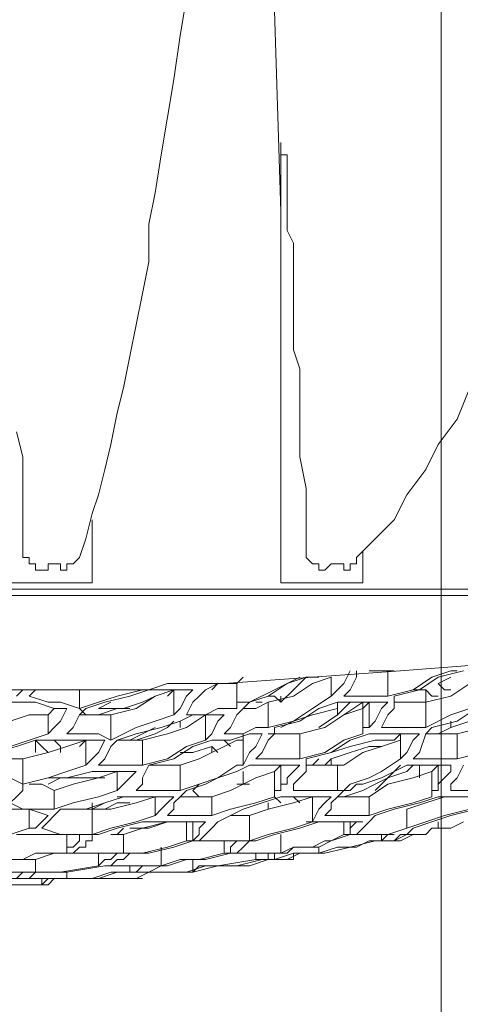
# Model space of a CAD drawing. Units: metres. Extents: x -12.6 to 21.4, y 7 to 24.4.
# Drawn here: x -3.3 to -3.3, y 14.9 to 14.9 of the extents above; entities that cross this region are included whole.
import ezdxf
from ezdxf.enums import TextEntityAlignment as Align

# ---------------------------------------------------------------- set-up
doc = ezdxf.new("R2010")
doc.units = ezdxf.units.M
doc.header["$LTSCALE"] = 0.001
doc.header["$MEASUREMENT"] = 0
doc.layers.get('0').update_dxf_attribs({"lineweight": 0})
for name, color, linetype, lineweight in [('0-GLP X4', 7, 'Continuous', 0), ('AQUARIUM-grill', 7, 'Continuous', 0), ('AQUARIUM-plan', 251, 'Continuous', 0)]:
    doc.layers.add(name, color=color, linetype=linetype, lineweight=lineweight)

# ---------------------------------------------------------------- blocks, each defined once
blk = doc.blocks.new('GLP X4')
at = {"layer": '0-GLP X4', "color": 0, "linetype": 'Continuous'}
for points in [[(0.007944, 0.176237), (0.008238, 0.17712), (0.008532, 0.178297), (0.008827, 0.179179), (0.009121, 0.180356), (0.009415, 0.181533), (0.009709, 0.183004), (0.010003, 0.184181), (0.010298, 0.185652), (0.010592, 0.187123), (0.010886, 0.188594), (0.01118, 0.190066), (0.01118, 0.191831), (0.011475, 0.193302), (0.011769, 0.195067), (0.012063, 0.196833), (0.012357, 0.198598), (0.012651, 0.200657), (0.012946, 0.202423)], [(0.02089, 0.176237), (0.021772, 0.17712), (0.022655, 0.178003), (0.023243, 0.179179), (0.024126, 0.180356), (0.024714, 0.181533), (0.025597, 0.18271), (0.026186, 0.184181)], [(0.015888, 0.238906), (0.017359, 0.192419)], [(0.018536, 0.176531), (0.018536, 0.178003), (0.018536, 0.179474), (0.018242, 0.180945), (0.018242, 0.182122), (0.018242, 0.183299), (0.018242, 0.184181), (0.018242, 0.185064), (0.017947, 0.185947), (0.017947, 0.186829), (0.017947, 0.187712), (0.017947, 0.1883), (0.017947, 0.188889), (0.017947, 0.189477), (0.017947, 0.190066), (0.017947, 0.190654), (0.017947, 0.190948), (0.017653, 0.191537), (0.017653, 0.191831), (0.017653, 0.192125), (0.017653, 0.192419), (0.017653, 0.192714), (0.017653, 0.193008), (0.017653, 0.193302), (0.017653, 0.193596), (0.017653, 0.193596), (0.017653, 0.19389), (0.017653, 0.194185), (0.017653, 0.194185), (0.017653, 0.194479), (0.017653, 0.194479), (0.017653, 0.194773), (0.017653, 0.194773), (0.017653, 0.194773), (0.017653, 0.195067), (0.017653, 0.195067), (0.017653, 0.195067), (0.017359, 0.195067), (0.017359, 0.195362), (0.017359, 0.195362), (0.017359, 0.195362), (0.017359, 0.195362), (0.017359, 0.195362), (0.017359, 0.195362), (0.017359, 0.195362), (0.017359, 0.195656), (0.017359, 0.195656), (0.017359, 0.195656), (0.017359, 0.195656), (0.017359, 0.195656), (0.017359, 0.195656), (0.017359, 0.195656), (0.017359, 0.195656), (0.017359, 0.195656), (0.017359, 0.195656), (0.017359, 0.195656), (0.017359, 0.195656), (0.017359, 0.195656), (0.017359, 0.195656), (0.017359, 0.195656), (0.017359, 0.195656), (0.017359, 0.195656), (0.017359, 0.195656), (0.017359, 0.195362), (0.017359, 0.195362), (0.017359, 0.195362), (0.017359, 0.195362), (0.017359, 0.195362), (0.017359, 0.195362), (0.017359, 0.195067), (0.017359, 0.195067), (0.017359, 0.195067), (0.017359, 0.195067)], [(0.017359, 0.195067), (0.017359, 0.19389), (0.017359, 0.193302)], [(0.005296, 0.176531), (0.005296, 0.178003), (0.005296, 0.179474), (0.005296, 0.180945), (0.005002, 0.182122)], [(0.017359, 0.193302), (0.017359, 0.17506)], [(0.008532, 0.178003), (0.008532, 0.17506)], [(0.00559, 0.175943), (0.00559, 0.176237), (0.005296, 0.176237), (0.005296, 0.176237), (0.005296, 0.176237), (0.005296, 0.176237), (0.005296, 0.176237), (0.005296, 0.176237), (0.005296, 0.176237), (0.005296, 0.176531)], [(0.01883, 0.175943), (0.018536, 0.176237), (0.018536, 0.176237), (0.018536, 0.176237), (0.018536, 0.176237), (0.018536, 0.176237), (0.018536, 0.176237), (0.018536, 0.176237), (0.018536, 0.176237), (0.018536, 0.176531)], [(0.021184, 0.176531), (0.021184, 0.17506)], [(0.005884, 0.175943), (0.00559, 0.175943), (0.00559, 0.175943), (0.00559, 0.175943)], [(0.006179, 0.175649), (0.006179, 0.175649), (0.005884, 0.175649), (0.005884, 0.175649), (0.005884, 0.175649), (0.005884, 0.175943), (0.005884, 0.175943), (0.005884, 0.175943), (0.005884, 0.175943)], [(0.006473, 0.175943), (0.006473, 0.175649), (0.006179, 0.175649), (0.006179, 0.175649)], [(0.007355, 0.175649), (0.007061, 0.175649), (0.007061, 0.175943), (0.006767, 0.175943), (0.006767, 0.175943), (0.006473, 0.175943), (0.006473, 0.175943)], [(0.00765, 0.175943), (0.00765, 0.175943), (0.00765, 0.175943), (0.007355, 0.175943), (0.007355, 0.175649), (0.007355, 0.175649), (0.007355, 0.175649), (0.007355, 0.175649), (0.007355, 0.175649)], [(0.007944, 0.176237), (0.00765, 0.175943), (0.00765, 0.175943), (0.00765, 0.175943)], [(0.007944, 0.176237), (0.007944, 0.176237), (0.007944, 0.176237), (0.007944, 0.176237), (0.007944, 0.176237), (0.007944, 0.176237)], [(0.019124, 0.175943), (0.01883, 0.175943), (0.01883, 0.175943), (0.01883, 0.175943)], [(0.019418, 0.175649), (0.019124, 0.175649), (0.019124, 0.175649), (0.019124, 0.175943), (0.019124, 0.175943), (0.019124, 0.175943), (0.019124, 0.175943), (0.019124, 0.175943)], [(0.020595, 0.175649), (0.020301, 0.175649), (0.020301, 0.175943), (0.020007, 0.175943), (0.020007, 0.175943), (0.019713, 0.175943), (0.019713, 0.175943), (0.019418, 0.175649), (0.019418, 0.175649)], [(0.02089, 0.175943), (0.020595, 0.175943), (0.020595, 0.175943), (0.020595, 0.175943), (0.020595, 0.175649), (0.020595, 0.175649), (0.020595, 0.175649), (0.020595, 0.175649), (0.020595, 0.175649)], [(0.02089, 0.176237), (0.02089, 0.175943)], [(0.019418, 0.175649), (0.019418, 0.175649), (0.019418, 0.175649)], [(0.008532, 0.17506), (0.004413, 0.17506)], [(0.021184, 0.17506), (0.017359, 0.17506)], [(0.05649, 0.174766), (-0.05649, 0.174766)], [(-0.056784, 0.174472), (0.056784, 0.174472)], [(0.012063, 0.170353), (0.014711, 0.170353), (0.01883, 0.170647), (0.022949, 0.170941), (0.026774, 0.171236), (0.030599, 0.171236)], [(0.020595, 0.170941), (0.020301, 0.170353), (0.020007, 0.170059), (0.019713, 0.169764)], [(0.020301, 0.169764), (0.020595, 0.170059), (0.02089, 0.170647), (0.02089, 0.170941)], [(0.021478, 0.170941), (0.022361, 0.170941)], [(0.022361, 0.170941), (0.022655, 0.170941)], [(0.022361, 0.169764), (0.022361, 0.170941)], [(0.025303, 0.170941), (0.02442, 0.170647), (0.023538, 0.170059)], [(0.024714, 0.170647), (0.025891, 0.170941)], [(0.025597, 0.170941), (0.025303, 0.170941)], [(0.025303, 0.170941), (0.025303, 0.170941)], [(0.015299, 0.170353), (0.015594, 0.170647)], [(0.018242, 0.170647), (0.017065, 0.170059), (0.015888, 0.16947)], [(0.01677, 0.16947), (0.017947, 0.169764), (0.01883, 0.170353), (0.019713, 0.170647)], [(0.018536, 0.170647), (0.017947, 0.170059), (0.017359, 0.16947)], [(0.017653, 0.170353), (0.018536, 0.170647)], [(0.019124, 0.170647), (0.018536, 0.170647)], [(0.018536, 0.170647), (0.018536, 0.170647)], [(0.018536, 0.170647), (0.01883, 0.170647)], [(0.019713, 0.169764), (0.019713, 0.170647)], [(0.022655, 0.169764), (0.023832, 0.170059), (0.024714, 0.170647)], [(0.024126, 0.16947), (0.025303, 0.169764), (0.026186, 0.170353), (0.027068, 0.170647)], [(0.024714, 0.170353), (0.025303, 0.170647)], [(-0.006767, 0.170059), (0.006767, 0.170059)], [(0.005296, 0.170059), (0.005002, 0.169764)], [(0.00559, 0.169764), (0.005884, 0.170059)], [(0.006767, 0.170059), (0.008827, 0.170059), (0.01118, 0.170059)], [(0.010886, 0.170059), (0.009709, 0.169764), (0.008827, 0.16947), (0.007944, 0.169176)], [(0.007944, 0.169176), (0.007944, 0.170059)], [(0.009415, 0.168882), (0.010592, 0.169176), (0.011475, 0.169764), (0.012357, 0.170059)], [(0.010298, 0.169764), (0.01118, 0.170059)], [(0.010886, 0.170059), (0.010886, 0.170059)], [(0.010886, 0.170059), (0.010886, 0.170059)], [(0.01118, 0.170059), (0.012063, 0.170353)], [(0.01118, 0.170059), (0.011769, 0.170059)], [(0.011769, 0.170059), (0.012651, 0.170059)], [(0.012357, 0.170353), (0.012063, 0.170353)], [(0.012357, 0.170059), (0.012063, 0.169764)], [(0.013534, 0.170353), (0.012946, 0.170353), (0.012357, 0.170353)], [(0.012357, 0.168882), (0.012357, 0.170059)], [(0.01324, 0.170059), (0.012946, 0.169764), (0.012651, 0.169176), (0.012357, 0.168882)], [(0.012651, 0.170059), (0.01324, 0.170059)], [(0.012946, 0.168882), (0.01324, 0.16947), (0.013534, 0.169764), (0.013828, 0.170059)], [(0.014123, 0.170353), (0.013534, 0.170353)], [(0.013534, 0.170353), (0.013534, 0.170353)], [(0.013828, 0.170059), (0.014417, 0.170353), (0.014711, 0.170353)], [(0.014123, 0.170059), (0.014417, 0.170353), (0.015299, 0.170353)], [(0.014417, 0.170353), (0.014417, 0.170353)], [(0.015299, 0.170353), (0.015299, 0.170353)], [(0.015299, 0.169176), (0.015299, 0.170353)], [(0.015888, 0.16947), (0.01677, 0.169764), (0.017653, 0.170353)], [(0.023538, 0.170059), (0.022361, 0.169764)], [(0.023538, 0.170059), (0.024126, 0.170059)], [(0.024126, 0.16947), (0.024126, 0.170059)], [(0.024126, 0.170059), (0.02442, 0.169764), (0.024714, 0.169764)], [(0.025303, 0.170059), (0.025009, 0.170059), (0.024714, 0.170353)], [(0.002354, 0.169176), (0.003236, 0.169176), (0.004413, 0.16947), (0.005296, 0.16947)], [(0.005296, 0.16947), (0.005884, 0.16947)], [(0.007944, 0.169176), (0.007061, 0.16947), (0.006473, 0.16947), (0.00559, 0.169764)], [(0.005884, 0.16947), (0.006767, 0.169176)], [(0.008238, 0.169176), (0.009121, 0.16947), (0.010298, 0.169764)], [(0.011475, 0.169764), (0.010886, 0.16947), (0.010003, 0.169176), (0.008827, 0.169176)], [(0.009415, 0.16947), (0.008827, 0.169176)], [(0.015888, 0.16947), (0.015594, 0.16947), (0.015299, 0.16947), (0.015299, 0.169176)], [(0.015594, 0.169176), (0.015594, 0.169176), (0.015888, 0.16947)], [(0.015594, 0.169176), (0.016182, 0.169176), (0.01677, 0.16947)], [(0.016182, 0.16947), (0.016182, 0.16947), (0.016476, 0.16947)], [(0.017359, 0.16947), (0.017065, 0.169764), (0.01677, 0.169764)], [(0.01677, 0.168293), (0.01677, 0.16947)], [(0.017359, 0.169764), (0.017359, 0.16947)], [(0.019713, 0.169764), (0.01883, 0.169176), (0.017947, 0.168588)], [(0.019124, 0.169176), (0.020007, 0.16947)], [(0.020007, 0.169176), (0.020007, 0.16947)], [(0.020007, 0.168882), (0.020595, 0.16947)], [(0.020007, 0.16947), (0.020301, 0.16947), (0.020595, 0.16947), (0.02089, 0.16947)], [(0.021184, 0.169764), (0.02089, 0.169764), (0.020595, 0.169764), (0.020301, 0.169764)], [(0.020301, 0.168882), (0.021184, 0.16947)], [(0.020595, 0.16947), (0.020595, 0.16947)], [(0.02089, 0.16947), (0.022361, 0.16947)], [(0.021184, 0.169764), (0.022361, 0.169764)], [(0.021184, 0.169176), (0.021478, 0.16947)], [(0.021184, 0.16947), (0.021478, 0.16947)], [(0.021184, 0.169176), (0.021184, 0.16947)], [(0.021478, 0.168293), (0.021478, 0.16947)], [(0.021478, 0.16947), (0.021478, 0.16947)], [(0.022361, 0.16947), (0.022066, 0.169176), (0.021772, 0.168588), (0.021478, 0.168293)], [(0.022066, 0.168293), (0.022361, 0.168882), (0.022655, 0.169176), (0.022655, 0.169764)], [(0.022655, 0.16947), (0.024126, 0.16947)], [(0.024126, 0.168293), (0.024126, 0.16947)], [(0.027068, 0.169764), (0.026186, 0.169176), (0.025303, 0.168882)], [(0.007355, 0.169176), (0.007061, 0.168588), (0.006767, 0.168293), (0.006473, 0.167999)], [(0.006473, 0.168882), (0.006767, 0.169176)], [(0.006767, 0.169176), (0.007355, 0.169176)], [(0.007355, 0.167999), (0.00765, 0.168293), (0.007944, 0.168882), (0.008238, 0.169176)], [(0.007944, 0.169176), (0.008238, 0.168882)], [(0.008827, 0.169176), (0.008827, 0.169176)], [(0.008827, 0.168882), (0.009709, 0.169176)], [(0.008827, 0.169176), (0.008827, 0.169176)], [(0.009709, 0.169176), (0.010298, 0.169176)], [(0.015299, 0.169176), (0.014417, 0.169176), (0.013828, 0.168882), (0.012946, 0.168882)], [(0.014711, 0.167999), (0.015005, 0.168293), (0.015299, 0.168882), (0.015594, 0.169176)], [(0.015594, 0.169176), (0.015594, 0.169176)], [(0.017065, 0.168293), (0.018242, 0.168588), (0.019124, 0.169176)], [(0.020007, 0.169176), (0.01883, 0.168882), (0.017947, 0.168588), (0.017359, 0.168293)], [(0.018242, 0.167999), (0.019418, 0.168293), (0.020301, 0.168882), (0.021184, 0.169176)], [(0.020007, 0.168882), (0.020007, 0.169176)], [(0.021184, 0.167999), (0.021184, 0.169176)], [(0.021184, 0.169176), (0.021184, 0.168293)], [(0.021184, 0.169176), (0.021184, 0.169176)], [(0.02442, 0.168293), (0.025597, 0.168588), (0.02648, 0.169176)], [(0.025597, 0.167999), (0.026774, 0.168293), (0.027657, 0.168882), (0.028539, 0.169176)], [(0.003531, 0.168293), (0.004708, 0.168588), (0.00559, 0.168882), (0.006473, 0.168882)], [(0.006473, 0.167999), (0.006473, 0.168882)], [(0.007944, 0.168882), (0.008827, 0.168882), (0.009415, 0.168882)], [(0.007944, 0.168882), (0.007944, 0.168882)], [(0.012357, 0.168882), (0.011475, 0.168588), (0.010592, 0.168293), (0.009415, 0.167705)], [(0.009415, 0.167705), (0.009415, 0.168882)], [(0.009709, 0.167705), (0.010592, 0.167999), (0.011769, 0.168293), (0.012651, 0.168588)], [(0.010592, 0.167705), (0.011475, 0.167999), (0.012063, 0.168293), (0.012357, 0.168588)], [(0.010886, 0.167705), (0.012063, 0.167999), (0.012946, 0.168293), (0.013828, 0.168882)], [(0.012651, 0.168588), (0.01324, 0.168882)], [(0.012651, 0.168293), (0.012651, 0.168588)], [(0.01324, 0.168882), (0.014123, 0.168882)], [(0.013828, 0.167705), (0.013828, 0.168882)], [(0.014711, 0.168882), (0.014417, 0.168588), (0.014123, 0.167999), (0.013828, 0.167705)], [(0.014123, 0.168882), (0.014711, 0.168882)], [(0.017947, 0.168588), (0.01677, 0.168293)], [(0.019124, 0.168293), (0.020007, 0.168882)], [(0.020007, 0.168882), (0.020007, 0.168882)], [(0.025303, 0.168882), (0.024126, 0.168293)], [(0.027951, 0.168882), (0.027068, 0.168588), (0.026186, 0.168588), (0.025303, 0.168293)], [(0.025303, 0.168293), (0.025303, 0.168588)], [(0.011475, 0.168293), (0.010886, 0.167999)], [(0.01677, 0.168293), (0.016182, 0.168293), (0.015594, 0.167999), (0.015299, 0.167999)], [(0.017065, 0.167999), (0.017065, 0.168293)], [(0.021184, 0.168293), (0.021184, 0.167999)], [(0.021478, 0.168293), (0.021184, 0.168293)], [(0.022066, 0.168293), (0.024126, 0.168293)], [(0.024126, 0.167999), (0.02442, 0.168293)], [(0.02442, 0.168293), (0.02442, 0.168293)], [(0.024714, 0.167999), (0.025303, 0.168293)], [(0.006473, 0.167999), (0.00559, 0.167705), (0.004708, 0.167411), (0.003531, 0.167411)], [(0.003825, 0.167116), (0.005002, 0.167411), (0.005884, 0.167705), (0.007061, 0.167705)], [(0.005296, 0.166822), (0.006473, 0.167116), (0.007355, 0.167411), (0.008238, 0.167705)], [(0.005884, 0.167116), (0.005884, 0.167705)], [(0.005884, 0.167705), (0.006179, 0.167411), (0.006473, 0.167116), (0.006473, 0.167116)], [(0.007061, 0.167116), (0.007061, 0.167411), (0.006767, 0.167705), (0.006473, 0.167705)], [(0.007061, 0.167705), (0.00765, 0.167705)], [(0.009415, 0.167705), (0.008827, 0.167999), (0.007944, 0.167999), (0.007355, 0.167999)], [(0.00765, 0.167705), (0.008238, 0.167705)], [(0.008238, 0.167705), (0.007944, 0.167411)], [(0.008238, 0.166528), (0.008238, 0.167705)], [(0.009121, 0.167705), (0.008827, 0.167116), (0.008532, 0.166822), (0.008238, 0.166528)], [(0.008238, 0.167705), (0.008238, 0.167705)], [(0.008238, 0.167705), (0.009121, 0.167705)], [(0.008827, 0.166528), (0.009121, 0.166822), (0.009415, 0.167411), (0.009709, 0.167705)], [(0.009709, 0.167705), (0.010298, 0.167705), (0.010886, 0.167705)], [(0.010886, 0.167999), (0.010298, 0.167705)], [(0.010886, 0.166528), (0.010886, 0.167705)], [(0.013828, 0.167705), (0.012946, 0.167411), (0.012063, 0.166822)], [(0.01324, 0.167411), (0.014123, 0.167705)], [(0.014417, 0.167705), (0.014123, 0.167705)], [(0.014123, 0.167705), (0.014417, 0.167705), (0.014711, 0.167705), (0.015005, 0.167705)], [(0.015299, 0.167999), (0.015005, 0.167999), (0.014711, 0.167999), (0.014711, 0.167999)], [(0.014711, 0.167411), (0.015299, 0.167705)], [(0.014711, 0.167705), (0.014711, 0.167705)], [(0.015005, 0.167411), (0.014711, 0.167705)], [(0.015005, 0.167705), (0.015888, 0.167999)], [(0.015299, 0.167705), (0.015594, 0.167705)], [(0.015594, 0.167705), (0.015594, 0.167999)], [(0.016476, 0.167999), (0.016182, 0.167411), (0.015888, 0.167116), (0.015594, 0.166528)], [(0.015594, 0.166528), (0.015594, 0.167705)], [(0.015888, 0.167999), (0.016476, 0.167999)], [(0.016182, 0.166822), (0.016476, 0.167116), (0.01677, 0.167705)], [(0.01677, 0.167705), (0.017065, 0.167999)], [(0.01677, 0.167999), (0.017065, 0.167999)], [(0.017065, 0.167999), (0.017065, 0.167999)], [(0.017065, 0.167999), (0.018242, 0.167999)], [(0.018242, 0.166822), (0.018242, 0.167999)], [(0.018536, 0.166822), (0.019713, 0.167116), (0.020595, 0.167705)], [(0.021184, 0.167999), (0.020301, 0.167705), (0.019418, 0.167116)], [(0.022655, 0.167705), (0.021772, 0.167705), (0.020595, 0.167411), (0.019713, 0.167116)], [(0.020301, 0.166528), (0.021184, 0.167116), (0.022066, 0.167411), (0.022949, 0.167705)], [(0.020595, 0.167705), (0.021478, 0.167999)], [(0.021478, 0.167999), (0.023832, 0.167999)], [(0.022655, 0.167705), (0.022949, 0.167999)], [(0.023832, 0.167999), (0.023538, 0.167705), (0.023243, 0.167116), (0.022949, 0.166822)], [(0.022949, 0.167705), (0.022949, 0.167999)], [(0.022949, 0.166822), (0.022949, 0.167705)], [(0.023538, 0.166822), (0.023832, 0.167116), (0.024126, 0.167999)], [(0.024126, 0.167999), (0.024714, 0.167999)], [(0.024714, 0.167999), (0.025009, 0.167999), (0.025303, 0.167999), (0.025597, 0.167999)], [(0.025597, 0.166822), (0.025597, 0.167999)], [(0.01118, 0.166528), (0.012357, 0.166822), (0.01324, 0.167411)], [(0.012651, 0.166528), (0.013534, 0.166822), (0.014123, 0.167116), (0.014711, 0.167411)], [(0.012651, 0.167116), (0.01324, 0.167116), (0.014123, 0.167411)], [(0.014123, 0.167116), (0.014123, 0.167411)], [(0.014123, 0.167411), (0.014417, 0.167116)], [(0.015005, 0.167411), (0.015005, 0.167411)], [(0.019713, 0.166822), (0.020595, 0.167116), (0.021478, 0.167411), (0.022066, 0.167411)], [(0.003825, 0.167116), (0.004708, 0.166822), (0.005296, 0.166822)], [(0.005296, 0.165645), (0.005296, 0.166822)], [(0.012063, 0.166822), (0.010886, 0.166528)], [(0.017065, 0.166822), (0.01677, 0.166822), (0.016476, 0.166822), (0.016182, 0.166822)], [(0.017065, 0.166822), (0.018242, 0.166822)], [(0.017947, 0.165645), (0.018242, 0.16594), (0.018536, 0.166234), (0.018536, 0.166822)], [(0.019418, 0.167116), (0.018242, 0.166822)], [(0.01883, 0.166528), (0.019124, 0.166822)], [(0.019124, 0.166822), (0.019124, 0.166822)], [(0.019418, 0.166528), (0.019713, 0.166822)], [(0.019713, 0.167116), (0.019713, 0.167116)], [(0.019713, 0.166528), (0.019713, 0.166822)], [(0.022949, 0.166822), (0.022066, 0.166234), (0.021478, 0.16594)], [(0.023538, 0.166822), (0.024714, 0.166822)], [(0.025597, 0.166822), (0.025303, 0.166822), (0.025009, 0.166822), (0.024714, 0.166822)], [(0.026774, 0.167116), (0.025597, 0.166822)], [(0.005296, 0.165645), (0.004708, 0.16594), (0.003825, 0.16594), (0.003236, 0.166234)], [(0.008238, 0.166528), (0.007355, 0.166234), (0.006473, 0.16594), (0.005296, 0.165645)], [(0.005296, 0.165645), (0.006473, 0.16594), (0.007355, 0.16594), (0.008532, 0.166234)], [(0.006767, 0.165351), (0.00765, 0.165645), (0.008827, 0.16594), (0.009709, 0.166234)], [(0.008532, 0.166234), (0.009121, 0.166234)], [(0.010886, 0.166528), (0.010298, 0.166528), (0.009709, 0.166528), (0.008827, 0.166528)], [(0.009121, 0.166234), (0.010003, 0.166234)], [(0.009709, 0.165351), (0.009709, 0.166234)], [(0.010592, 0.166234), (0.010298, 0.16594), (0.010003, 0.165645), (0.009709, 0.165351)], [(0.010003, 0.166234), (0.010592, 0.166234)], [(0.010592, 0.165351), (0.010886, 0.165645), (0.010886, 0.16594), (0.01118, 0.166528)], [(0.01118, 0.166528), (0.012063, 0.166528), (0.012651, 0.166528)], [(0.012651, 0.165351), (0.012651, 0.166528)], [(0.012946, 0.165351), (0.013828, 0.165645), (0.014417, 0.16594), (0.015299, 0.166234)], [(0.015299, 0.166528), (0.014417, 0.16594), (0.013534, 0.165645)], [(0.014123, 0.165057), (0.015005, 0.165351), (0.016182, 0.16594), (0.017065, 0.166234)], [(0.015594, 0.166528), (0.015299, 0.166528)], [(0.015299, 0.166234), (0.015888, 0.166528)], [(0.015594, 0.165645), (0.015594, 0.166234)], [(0.015888, 0.166528), (0.016182, 0.166528), (0.016476, 0.166528), (0.01677, 0.166528)], [(0.01677, 0.166528), (0.018242, 0.166528)], [(0.017065, 0.166234), (0.017359, 0.166528)], [(0.017065, 0.165057), (0.017065, 0.166234)], [(0.017065, 0.166234), (0.017065, 0.165351)], [(0.017065, 0.166234), (0.017065, 0.166234)], [(0.017359, 0.165351), (0.017359, 0.166528)], [(0.017359, 0.166528), (0.017359, 0.166528), (0.017359, 0.166528)], [(0.018242, 0.166528), (0.017947, 0.166234), (0.017653, 0.16594), (0.017653, 0.165645)], [(0.018536, 0.166528), (0.020007, 0.166528)], [(0.01883, 0.166528), (0.01883, 0.166528)], [(0.019124, 0.166528), (0.019418, 0.166528)], [(0.020007, 0.165351), (0.020007, 0.166528)], [(0.020007, 0.166528), (0.020301, 0.166528)], [(0.021184, 0.165645), (0.022066, 0.16594), (0.022655, 0.166234)], [(0.021478, 0.165057), (0.022361, 0.165645), (0.023538, 0.16594), (0.02442, 0.166234)], [(0.022655, 0.166234), (0.022361, 0.16594), (0.021772, 0.165645)], [(0.022361, 0.16594), (0.023243, 0.166234)], [(0.022949, 0.166528), (0.022655, 0.166234)], [(0.022655, 0.166234), (0.023243, 0.166528)], [(0.022655, 0.166234), (0.022655, 0.166234)], [(0.023243, 0.166234), (0.023538, 0.166528)], [(0.023243, 0.166528), (0.024714, 0.166528)], [(0.023832, 0.16594), (0.023832, 0.166528)], [(0.02442, 0.166234), (0.024714, 0.166528)], [(0.02442, 0.166234), (0.02442, 0.166234)], [(0.02442, 0.165057), (0.02442, 0.166234)], [(0.02442, 0.166234), (0.02442, 0.165351)], [(0.024714, 0.166528), (0.024714, 0.166528)], [(0.024714, 0.166528), (0.024714, 0.166528), (0.025009, 0.166528), (0.025303, 0.166528)], [(0.024714, 0.165351), (0.024714, 0.166528)], [(0.025303, 0.166234), (0.025009, 0.16594), (0.024714, 0.165645), (0.024714, 0.165351)], [(0.025303, 0.166528), (0.025303, 0.166234)], [(0.025303, 0.165351), (0.025303, 0.165645), (0.025597, 0.16594), (0.025891, 0.166528)], [(0.007061, 0.16594), (0.006473, 0.165645)], [(0.009121, 0.16594), (0.008238, 0.16594), (0.007061, 0.16594)], [(0.007061, 0.16594), (0.007061, 0.16594)], [(0.021478, 0.16594), (0.020595, 0.165645)], [(0.021772, 0.165351), (0.022361, 0.16594)], [(0.004708, 0.164763), (0.005002, 0.165057), (0.005296, 0.165351), (0.005296, 0.165645)], [(0.00559, 0.165645), (0.006179, 0.165645), (0.006767, 0.165351)], [(0.006767, 0.164469), (0.006767, 0.165351)], [(0.009709, 0.165351), (0.008827, 0.165057), (0.00765, 0.164763)], [(0.012651, 0.165351), (0.012063, 0.165351), (0.01118, 0.165351), (0.010592, 0.165351)], [(0.013534, 0.165645), (0.012651, 0.165351)], [(0.012651, 0.165057), (0.012946, 0.165351)], [(0.012946, 0.165351), (0.012946, 0.165351)], [(0.01324, 0.165351), (0.013534, 0.165645)], [(0.013534, 0.165057), (0.013534, 0.165057), (0.01324, 0.165351)], [(0.015594, 0.165645), (0.015299, 0.165645)], [(0.015888, 0.165645), (0.015594, 0.165645)], [(0.017065, 0.165351), (0.017065, 0.165057)], [(0.017359, 0.165351), (0.017065, 0.165351)], [(0.017653, 0.165645), (0.017359, 0.165645), (0.017359, 0.165351), (0.017359, 0.165351)], [(0.017947, 0.165351), (0.017947, 0.165351), (0.017947, 0.165645), (0.017947, 0.165645)], [(0.01883, 0.165351), (0.018536, 0.165351), (0.018242, 0.165351), (0.017947, 0.165351)], [(0.020007, 0.165351), (0.019713, 0.165351), (0.019418, 0.165351), (0.01883, 0.165351)], [(0.020595, 0.165645), (0.020595, 0.165645), (0.020301, 0.165351), (0.020007, 0.165351)], [(0.020007, 0.165057), (0.020301, 0.165351)], [(0.020301, 0.165351), (0.020595, 0.165351), (0.02089, 0.165645), (0.021184, 0.165645)], [(0.021184, 0.165351), (0.020301, 0.165057)], [(0.020301, 0.165351), (0.020301, 0.165351)], [(0.021772, 0.165645), (0.021184, 0.165351)], [(0.021772, 0.165351), (0.021772, 0.165351)], [(0.02442, 0.165351), (0.02442, 0.165057)], [(0.024714, 0.165351), (0.02442, 0.165351)], [(0.027362, 0.165351), (0.02648, 0.165351), (0.025891, 0.165351), (0.025303, 0.165351)], [(0.008532, 0.164469), (0.009415, 0.164469), (0.010592, 0.164763), (0.011475, 0.165057)], [(0.009121, 0.164763), (0.010003, 0.165057)], [(0.010003, 0.165057), (0.009709, 0.165057)], [(0.010592, 0.165057), (0.010003, 0.165057)], [(0.010886, 0.165057), (0.010003, 0.165057)], [(0.010003, 0.165057), (0.010886, 0.165057)], [(0.01118, 0.165057), (0.010886, 0.165057)], [(0.010886, 0.165057), (0.011475, 0.165057)], [(0.011475, 0.164174), (0.011475, 0.165057)], [(0.012357, 0.165057), (0.012063, 0.164763), (0.011769, 0.164469), (0.011475, 0.164174)], [(0.011475, 0.165057), (0.012357, 0.165057)], [(0.012063, 0.164174), (0.012357, 0.164469), (0.012357, 0.164763), (0.012651, 0.165057)], [(0.012651, 0.165057), (0.012946, 0.165057)], [(0.012946, 0.165057), (0.013534, 0.165057), (0.014123, 0.165057)], [(0.014123, 0.164174), (0.014123, 0.165057)], [(0.017065, 0.165057), (0.016182, 0.164763), (0.015005, 0.164469)], [(0.016476, 0.164763), (0.017359, 0.165057)], [(0.017065, 0.165057), (0.017359, 0.164763), (0.017359, 0.164763)], [(0.017359, 0.165057), (0.017653, 0.165057), (0.018242, 0.165057), (0.018536, 0.165057)], [(0.017947, 0.164763), (0.01883, 0.165057)], [(0.018242, 0.164763), (0.017947, 0.165057), (0.017947, 0.165057)], [(0.018536, 0.165057), (0.01883, 0.165057)], [(0.01883, 0.16388), (0.01883, 0.165057)], [(0.019713, 0.165057), (0.019418, 0.164763), (0.019124, 0.164469), (0.01883, 0.16388)], [(0.01883, 0.165057), (0.019124, 0.165057)], [(0.019124, 0.165057), (0.019713, 0.165057)], [(0.019418, 0.164174), (0.019713, 0.164469), (0.019713, 0.164763), (0.020007, 0.165057)], [(0.020007, 0.165057), (0.020595, 0.165057), (0.021184, 0.165057)], [(0.020301, 0.165057), (0.020301, 0.165057)], [(0.021184, 0.165057), (0.021478, 0.165057)], [(0.021478, 0.164174), (0.021478, 0.165057)], [(0.02442, 0.165057), (0.023538, 0.164763), (0.022361, 0.164469)], [(0.023832, 0.164763), (0.024714, 0.165057)], [(0.024126, 0.164763), (0.025009, 0.165057), (0.025303, 0.165057)], [(0.024714, 0.165057), (0.025303, 0.165057), (0.026186, 0.165057), (0.026774, 0.165057)], [(0.025009, 0.165057), (0.025009, 0.165057)], [(0.004119, 0.164469), (0.005002, 0.164469), (0.00559, 0.164469), (0.006473, 0.164174)], [(0.006767, 0.164469), (0.006179, 0.164469), (0.005296, 0.164469), (0.004708, 0.164763)], [(0.00559, 0.163586), (0.00559, 0.164469)], [(0.006179, 0.163586), (0.006473, 0.16388), (0.006767, 0.164174), (0.007061, 0.164469)], [(0.00765, 0.164763), (0.006767, 0.164469)], [(0.007061, 0.164469), (0.008238, 0.164469), (0.009121, 0.164763)], [(0.00765, 0.164469), (0.007944, 0.164469), (0.008532, 0.164469)], [(0.008532, 0.164469), (0.008238, 0.164469)], [(0.009121, 0.164763), (0.008532, 0.164469)], [(0.008532, 0.164469), (0.008532, 0.164763)], [(0.008532, 0.163292), (0.008532, 0.164469)], [(0.009121, 0.164469), (0.009709, 0.164763)], [(0.009121, 0.164763), (0.009121, 0.164763)], [(0.009709, 0.164763), (0.010298, 0.164763)], [(0.009709, 0.164763), (0.009709, 0.164763)], [(0.015005, 0.164469), (0.014123, 0.164174)], [(0.014417, 0.16388), (0.015594, 0.164469), (0.016476, 0.164763)], [(0.015888, 0.164174), (0.01677, 0.164469), (0.017947, 0.164763)], [(0.01677, 0.164469), (0.01677, 0.164763)], [(0.022361, 0.164469), (0.021478, 0.164174)], [(0.021772, 0.164174), (0.022655, 0.164469), (0.023832, 0.164763)], [(0.023243, 0.164469), (0.024126, 0.164763)], [(0.023243, 0.164469), (0.023243, 0.164469)], [(0.023243, 0.163586), (0.023243, 0.164469)], [(0.026186, 0.164469), (0.025009, 0.164174), (0.024126, 0.16388)], [(0.025303, 0.164174), (0.02648, 0.164469)], [(0.006473, 0.164174), (0.006179, 0.16388), (0.005884, 0.163586), (0.00559, 0.163586)], [(0.011475, 0.164174), (0.010592, 0.16388), (0.009415, 0.163586)], [(0.014123, 0.164174), (0.013534, 0.164174), (0.012946, 0.164174), (0.012063, 0.164174)], [(0.012063, 0.164174), (0.012063, 0.164174)], [(0.015005, 0.164174), (0.015005, 0.164174), (0.015594, 0.164174), (0.015888, 0.164174)], [(0.015888, 0.162997), (0.015888, 0.164174)], [(0.021184, 0.164174), (0.020595, 0.164174), (0.020007, 0.164174), (0.019418, 0.164174)], [(0.02089, 0.163292), (0.021184, 0.163586), (0.021478, 0.16388), (0.021772, 0.164174)], [(0.021478, 0.164174), (0.021184, 0.164174)], [(0.023538, 0.163586), (0.02442, 0.16388), (0.025303, 0.164174)], [(0.00559, 0.163586), (0.004708, 0.163292), (0.003531, 0.163292)], [(0.008532, 0.163292), (0.007944, 0.163292), (0.007061, 0.163292), (0.006179, 0.163586)], [(0.009415, 0.163586), (0.008532, 0.163292)], [(0.008827, 0.163292), (0.009709, 0.163586), (0.010886, 0.16388)], [(0.009709, 0.163292), (0.010003, 0.163586)], [(0.010003, 0.163292), (0.010886, 0.163586), (0.012063, 0.16388)], [(0.01118, 0.163586), (0.010298, 0.163586), (0.010298, 0.163586)], [(0.010886, 0.16388), (0.011769, 0.16388)], [(0.012063, 0.16388), (0.01118, 0.163586)], [(0.011769, 0.16388), (0.011475, 0.16388)], [(0.012063, 0.16388), (0.011769, 0.16388)], [(0.011769, 0.16388), (0.012651, 0.16388), (0.01324, 0.16388), (0.013828, 0.16388)], [(0.011769, 0.16388), (0.011769, 0.16388)], [(0.012063, 0.16388), (0.012651, 0.16388)], [(0.012063, 0.16388), (0.012063, 0.16388)], [(0.012063, 0.16388), (0.012357, 0.16388), (0.012357, 0.16388)], [(0.012946, 0.162997), (0.012946, 0.16388)], [(0.012946, 0.16388), (0.012946, 0.162997)], [(0.01324, 0.162997), (0.01324, 0.16388)], [(0.013828, 0.16388), (0.013534, 0.163586), (0.013534, 0.163292), (0.01324, 0.162997)], [(0.013534, 0.162997), (0.013828, 0.163292), (0.014123, 0.163586), (0.014417, 0.16388)], [(0.016182, 0.162997), (0.017065, 0.163292), (0.018242, 0.163586)], [(0.01883, 0.16388), (0.017947, 0.163586), (0.01677, 0.163292)], [(0.018242, 0.163586), (0.019124, 0.16388)], [(0.018536, 0.16388), (0.019124, 0.16388)], [(0.019124, 0.16388), (0.019124, 0.16388)], [(0.019124, 0.16388), (0.019713, 0.16388), (0.020595, 0.16388), (0.021184, 0.16388)], [(0.020301, 0.163292), (0.020301, 0.16388)], [(0.020301, 0.16388), (0.020301, 0.163292)], [(0.020595, 0.163292), (0.020595, 0.16388)], [(0.021184, 0.16388), (0.02089, 0.16388), (0.020595, 0.163586), (0.020595, 0.163292)], [(0.023243, 0.163586), (0.022361, 0.163292), (0.021772, 0.163292), (0.02089, 0.163292)], [(0.021184, 0.16388), (0.021184, 0.16388)], [(0.022655, 0.162997), (0.022949, 0.163292), (0.023243, 0.163292), (0.023538, 0.163586)], [(0.024126, 0.16388), (0.023243, 0.163586)], [(0.02442, 0.163586), (0.024126, 0.163292)], [(0.024714, 0.163586), (0.02442, 0.163586)], [(0.024714, 0.163586), (0.024714, 0.16388)], [(0.025303, 0.163586), (0.024714, 0.163586)], [(0.025891, 0.16388), (0.025303, 0.163586)], [(0.005002, 0.163292), (0.005884, 0.163292)], [(0.005296, 0.163292), (0.006179, 0.163292)], [(0.005296, 0.163292), (0.005296, 0.163292)], [(0.005884, 0.163292), (0.006767, 0.163292), (0.007355, 0.163292), (0.007944, 0.163292)], [(0.007355, 0.162409), (0.007355, 0.163292)], [(0.007944, 0.163292), (0.007944, 0.162997), (0.00765, 0.162703), (0.007355, 0.162703)], [(0.008238, 0.162703), (0.008238, 0.162997), (0.008532, 0.162997), (0.008532, 0.163292)], [(0.008532, 0.163292), (0.008827, 0.163292)], [(0.008827, 0.163292), (0.008827, 0.163292)], [(0.009415, 0.163292), (0.010003, 0.163292)], [(0.010003, 0.162409), (0.010003, 0.163292)], [(0.01677, 0.163292), (0.015888, 0.162997)], [(0.017359, 0.162409), (0.017359, 0.163292)], [(0.020301, 0.163292), (0.019713, 0.162997), (0.019418, 0.162997), (0.01883, 0.162703)], [(0.019713, 0.162997), (0.020595, 0.163292)], [(0.020595, 0.163292), (0.020301, 0.163292)], [(0.020301, 0.163292), (0.020301, 0.163292)], [(0.020595, 0.163292), (0.021184, 0.163292), (0.022066, 0.163292), (0.022655, 0.163292)], [(0.022655, 0.163292), (0.022361, 0.163292), (0.022066, 0.162997), (0.022066, 0.162997)], [(0.022066, 0.162997), (0.022066, 0.163292)], [(0.023243, 0.163292), (0.022655, 0.162997)], [(0.022949, 0.162997), (0.023538, 0.163292), (0.024126, 0.163292)], [(0.024126, 0.163292), (0.023243, 0.163292)], [(0.007355, 0.162703), (0.007355, 0.162703), (0.007355, 0.162409)], [(0.00765, 0.162409), (0.007944, 0.162703), (0.007944, 0.162703), (0.008238, 0.162703)], [(0.010298, 0.162409), (0.01118, 0.162409), (0.012357, 0.162703)], [(0.012946, 0.162997), (0.012063, 0.162703), (0.010886, 0.162409)], [(0.011769, 0.161821), (0.011769, 0.162703)], [(0.012357, 0.162703), (0.01324, 0.162997)], [(0.01324, 0.162997), (0.012946, 0.162997)], [(0.012946, 0.162997), (0.012946, 0.162997)], [(0.01324, 0.162997), (0.013534, 0.162997), (0.013828, 0.162997), (0.014417, 0.162997)], [(0.014711, 0.162997), (0.014417, 0.162997), (0.014123, 0.162997), (0.013534, 0.162997)], [(0.014417, 0.162997), (0.014711, 0.162997), (0.015005, 0.162997), (0.015299, 0.162997)], [(0.015888, 0.162997), (0.015594, 0.162997), (0.015005, 0.162997), (0.014711, 0.162997)], [(0.014711, 0.162409), (0.014711, 0.162997)], [(0.015005, 0.162703), (0.015005, 0.162409), (0.014711, 0.162409)], [(0.015299, 0.162997), (0.015005, 0.162703)], [(0.015005, 0.162409), (0.015299, 0.162409), (0.015594, 0.162703), (0.015888, 0.162997)], [(0.015888, 0.162997), (0.016182, 0.162997)], [(0.016182, 0.162997), (0.016182, 0.162997)], [(0.01883, 0.162703), (0.018242, 0.162703), (0.017947, 0.162703), (0.017359, 0.162409)], [(0.017653, 0.162409), (0.017947, 0.162703), (0.018242, 0.162703)], [(0.018242, 0.162703), (0.019124, 0.162703), (0.019713, 0.162997)], [(0.019124, 0.162409), (0.020007, 0.162703), (0.02089, 0.162703)], [(0.019124, 0.162409), (0.019124, 0.162703)], [(0.019418, 0.162409), (0.020595, 0.162703)], [(0.020595, 0.162703), (0.021772, 0.162997)], [(0.022066, 0.162997), (0.021478, 0.162997), (0.02089, 0.162703)], [(0.021772, 0.162997), (0.022066, 0.162997), (0.022361, 0.162997)], [(0.022361, 0.162997), (0.022655, 0.162997)], [(0.022655, 0.162997), (0.022949, 0.162997)], [(0.005296, 0.162115), (0.004708, 0.162115)], [(0.005002, 0.162115), (0.005884, 0.162115)], [(0.005884, 0.162409), (0.005296, 0.162115)], [(0.007355, 0.162409), (0.006473, 0.162409), (0.005884, 0.162409)], [(0.005884, 0.162115), (0.006767, 0.162409)], [(0.005884, 0.161526), (0.005884, 0.162115)], [(0.006767, 0.162409), (0.00765, 0.162409)], [(0.010003, 0.162409), (0.009121, 0.162409), (0.008532, 0.162409), (0.00765, 0.162409)], [(0.00765, 0.162409), (0.008238, 0.162409), (0.009121, 0.162409), (0.009709, 0.162409)], [(0.008827, 0.161821), (0.008827, 0.162409)], [(0.008827, 0.162409), (0.008827, 0.161821)], [(0.008827, 0.161821), (0.008827, 0.162409)], [(0.009415, 0.162115), (0.009121, 0.162115), (0.008827, 0.161821)], [(0.009709, 0.162409), (0.009415, 0.162115)], [(0.009415, 0.161821), (0.009709, 0.162115), (0.010003, 0.162115), (0.010298, 0.162409)], [(0.010886, 0.162409), (0.010003, 0.162409)], [(0.012651, 0.162115), (0.011769, 0.161821)], [(0.012063, 0.161821), (0.012946, 0.162115), (0.013828, 0.162115)], [(0.014711, 0.162409), (0.013534, 0.162115), (0.012651, 0.162115)], [(0.01324, 0.161526), (0.01324, 0.162115)], [(0.016476, 0.162115), (0.015299, 0.161821), (0.014417, 0.161821), (0.013534, 0.161821)], [(0.013828, 0.162115), (0.015005, 0.162409)], [(0.016182, 0.162115), (0.014417, 0.161821)], [(0.017359, 0.162409), (0.016476, 0.162409), (0.015888, 0.162409), (0.015005, 0.162409)], [(0.015005, 0.162409), (0.015594, 0.162409), (0.016476, 0.162409), (0.017065, 0.162409)], [(0.015888, 0.161821), (0.01677, 0.162115)], [(0.016182, 0.162115), (0.016182, 0.162409)], [(0.016182, 0.162409), (0.016182, 0.162115)], [(0.016182, 0.162115), (0.016182, 0.162409)], [(0.016182, 0.162115), (0.016182, 0.162115)], [(0.016182, 0.162115), (0.016182, 0.162115)], [(0.016476, 0.162115), (0.016476, 0.162115), (0.016182, 0.162115)], [(0.01677, 0.162409), (0.01677, 0.162115), (0.016476, 0.162115)], [(0.017065, 0.162115), (0.016476, 0.162115)], [(0.01677, 0.162115), (0.017653, 0.162115), (0.018242, 0.162409)], [(0.017065, 0.162409), (0.01677, 0.162409)], [(0.01677, 0.162115), (0.017653, 0.162115)], [(0.017065, 0.162115), (0.01677, 0.162115), (0.01677, 0.162115)], [(0.017947, 0.162409), (0.017065, 0.162115)], [(0.017065, 0.162409), (0.017359, 0.162409), (0.017359, 0.162409), (0.017653, 0.162409)], [(0.017065, 0.162115), (0.017065, 0.162115), (0.017065, 0.162409)], [(0.017653, 0.162115), (0.017947, 0.162115), (0.017947, 0.162409)], [(0.017653, 0.162115), (0.017653, 0.162115)], [(0.017947, 0.162409), (0.018242, 0.162409), (0.018536, 0.162409)], [(0.018536, 0.162409), (0.017947, 0.162409)], [(0.018242, 0.162409), (0.019124, 0.162409)], [(0.018536, 0.162409), (0.01883, 0.162409)], [(0.01883, 0.162409), (0.019124, 0.162409), (0.019418, 0.162409)], [(0.008827, 0.161821), (0.007061, 0.161526)], [(0.007355, 0.161526), (0.009121, 0.161821)], [(0.008827, 0.161821), (0.008827, 0.161821)], [(0.008827, 0.161821), (0.008827, 0.161821)], [(0.008827, 0.161821), (0.008827, 0.161821)], [(0.009121, 0.161821), (0.010298, 0.161821)], [(0.010592, 0.161821), (0.010298, 0.161821), (0.009709, 0.161821), (0.009415, 0.161821)], [(0.010298, 0.161821), (0.01118, 0.161821)], [(0.010298, 0.161526), (0.010298, 0.161821)], [(0.010886, 0.161821), (0.010592, 0.161526), (0.010298, 0.161526)], [(0.01118, 0.161821), (0.010886, 0.161821), (0.010592, 0.161821)], [(0.01118, 0.161821), (0.010886, 0.161821)], [(0.010886, 0.161526), (0.01118, 0.161526), (0.011769, 0.161821)], [(0.011769, 0.161821), (0.01118, 0.161821)], [(0.011769, 0.161821), (0.011769, 0.161821)], [(0.011769, 0.161821), (0.012063, 0.161821)], [(0.012946, 0.161526), (0.013828, 0.161821), (0.014711, 0.161821)], [(0.013534, 0.161821), (0.01324, 0.161526)], [(0.014417, 0.161821), (0.01324, 0.161526)], [(0.014711, 0.161821), (0.015888, 0.161821)], [(0.014711, 0.161821), (0.014711, 0.161821)], [(0.005884, 0.161526), (0.004708, 0.161526), (0.003531, 0.161526)], [(0.003531, 0.161526), (0.004413, 0.161526), (0.00559, 0.161526)], [(0.005296, 0.161526), (0.005002, 0.161232), (0.004708, 0.161232)], [(0.005002, 0.161232), (0.00559, 0.161232), (0.006179, 0.161232), (0.007061, 0.161232)], [(0.00559, 0.161526), (0.005296, 0.161526)], [(0.007355, 0.161232), (0.006767, 0.161232), (0.005884, 0.161232), (0.005296, 0.161232)], [(0.005296, 0.161232), (0.00559, 0.161232)], [(0.00559, 0.161232), (0.00559, 0.161232), (0.005884, 0.161526), (0.006179, 0.161526)], [(0.007061, 0.161526), (0.005884, 0.161526)], [(0.006179, 0.161526), (0.007355, 0.161526)], [(0.006767, 0.161232), (0.006473, 0.161232), (0.006473, 0.161232), (0.006179, 0.160938)], [(0.006179, 0.160938), (0.006179, 0.161232)], [(0.006473, 0.160938), (0.006767, 0.161232)], [(0.007061, 0.161232), (0.006767, 0.161232)], [(0.006767, 0.161232), (0.006767, 0.161232)], [(0.006767, 0.161232), (0.007061, 0.161232)], [(0.00765, 0.161232), (0.006767, 0.161232)], [(0.007061, 0.161232), (0.007355, 0.161232), (0.00765, 0.161232)], [(0.007355, 0.161232), (0.007355, 0.161526)], [(0.008532, 0.161232), (0.007355, 0.161232)], [(0.00765, 0.161232), (0.008827, 0.161232), (0.009709, 0.161526)], [(0.00765, 0.161232), (0.00765, 0.161232)], [(0.00765, 0.161232), (0.00765, 0.161232)], [(0.008532, 0.161232), (0.00765, 0.161232)], [(0.010298, 0.161526), (0.009415, 0.161526), (0.008532, 0.161232)], [(0.008827, 0.161232), (0.008532, 0.161232)], [(0.010592, 0.161232), (0.010003, 0.161232), (0.009415, 0.161232), (0.008827, 0.161232)], [(0.008827, 0.161232), (0.008827, 0.161232)], [(0.009709, 0.161526), (0.010886, 0.161526)], [(0.01118, 0.161526), (0.010592, 0.161232)], [(0.010592, 0.161232), (0.010886, 0.161232)], [(0.01324, 0.161526), (0.012063, 0.161526), (0.010886, 0.161526)], [(0.010886, 0.161526), (0.011769, 0.161526), (0.012946, 0.161526)], [(0.011769, 0.161526), (0.01118, 0.161526)], [(0.012063, 0.161526), (0.011769, 0.161526)], [(0.011769, 0.161526), (0.011769, 0.161526)], [(0.012946, 0.161526), (0.012651, 0.161526), (0.012063, 0.161526)], [(0.012063, 0.161526), (0.012063, 0.161526)], [(0.012063, 0.161526), (0.012063, 0.161526)], [(0.012063, 0.161526), (0.012063, 0.161526)], [(0.012946, 0.161526), (0.012651, 0.161526)], [(0.012651, 0.161526), (0.012946, 0.161526)], [(0.012651, 0.161526), (0.012651, 0.161526)], [(0.01324, 0.161526), (0.012946, 0.161526)], [(0.006179, 0.160938), (0.005884, 0.160938), (0.005296, 0.160938), (0.005002, 0.160938), (0.004708, 0.160938), (0.004413, 0.160938), (0.004119, 0.160938), (0.003825, 0.160938)], [(0.006179, 0.160938), (0.006473, 0.160938)]]:
    blk.add_lwpolyline(points, dxfattribs=at)
at = {"color": 7}
for tag, flags, p in [('QUANTITE', 9, (0.000594, -0.024856)), ('PUISSANCE (WATTS)', 8, (0.000594, -0.049087)), ('POIDS (KG)', 8, (0.000594, -0.074087)), ('TYPE', 8, (0.000594, -0.095866))]:
    blk.add_attdef(tag, text='', height=0.014, dxfattribs=dict(at, flags=flags)).set_placement(p, align=Align.MIDDLE_CENTER)

msp = doc.modelspace()

# ---------------------------------------------------------------- linework, layer by layer
at = {"layer": 'AQUARIUM-grill', "color": 254, "true_color": 0xdfdfdf}
msp.add_lwpolyline([(-3.315882, 20.770012), (-3.365882, 20.770012), (-3.365882, 14.720012), (-3.315882, 14.720012), (-3.315882, 20.770012)], dxfattribs=at)
at = {"layer": 'AQUARIUM-plan', "color": 254, "true_color": 0xdfdfdf}
msp.add_rational_spline([(4.84845, 22.420018), (-1.665896, 22.420018), (-8.41591, 22.420018), (-9.415889, 22.420018), (-9.41591, 21.42004), (-9.416006, 17.013605), (-9.416101, 12.856305), (-9.366101, 12.856304), (-9.316101, 12.856302), (-9.316006, 17.013603), (-9.31591, 21.420038), (-9.315891, 22.320018), (-8.41591, 22.320018), (-1.665896, 22.320018), (4.84845, 22.320018), (4.84845, 22.370018), (4.84845, 22.420018)], [1, 1, 1, 0.70711442605, 1, 1, 1, 1, 1, 1, 1, 0.70711442605, 1, 1, 1, 1, 1], degree=2, knots=[75.038538, 75.038538, 75.038538, 88.538566, 88.538566, 90.109341, 90.109341, 98.922211, 98.922211, 99.022211, 99.022211, 107.835081, 107.835081, 109.405856, 109.405856, 122.905884, 122.905884, 123.005884, 123.005884, 123.005884], dxfattribs=at)

# ---------------------------------------------------------------- block references
at = {"layer": '0-GLP X4'}
msp.add_blockref('GLP X4', (-3.340735, 14.722859), dxfattribs=at)

doc.saveas('drawing.dxf')
